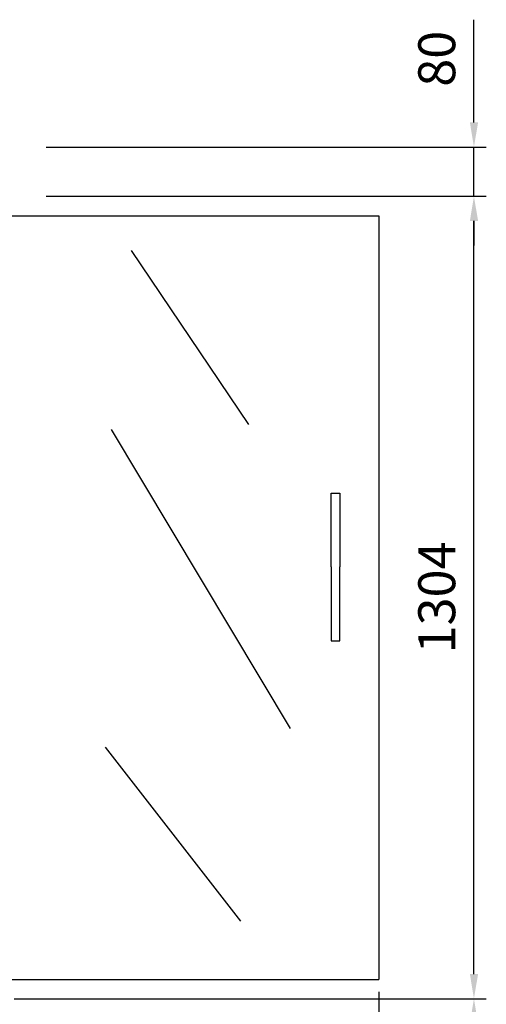
# Model space of a CAD drawing. Units: millimetres. Extents: x -12112 to 33824, y -6096 to 12359.
# Drawn here: x 8434 to 9191, y 5192 to 6793 of the extents above; entities that cross this region are included whole.
import ezdxf

# ---------------------------------------------------------------- set-up
doc = ezdxf.new("R2010")
doc.units = ezdxf.units.MM
doc.layers.add('ACOTA', color=2, linetype='Continuous')
doc.styles.add('E1', font='isocp.shx')
doc.styles.add('SLDTEXTSTYLE3', font='TXT', dxfattribs={"width": 0.666667})
doc.dimstyles.new('SLDDIMSTYLE0', dxfattribs={"dimtxt": 2, "dimasz": 2, "dimexe": 0, "dimexo": 0.0625, "dimgap": 0.5, "dimtad": 1, "dimtih": 1, "dimtoh": 1, "dimlfac": 10, "dimzin": 12, "dimdsep": 46, "dimtxsty": 'SLDTEXTSTYLE3', "dimsah": 1, "dimcen": 0.09, "dimadec": 0, "dimazin": 0, "dimtfac": 1, "dimtofl": 0, "dimtmove": 0, "dimatfit": 3, "dimfxl": 0, "dimtolj": 1, "dimtzin": 12, "dimarcsym": 0})

# ---------------------------------------------------------------- blocks, each defined once
blk = doc.blocks.new('*D368')
at = {"layer": 'ACOTA', "color": 0, "lineweight": -2}
for p, q in [((8477, 6505.5), (9191.4, 6505.5)), ((9171.4, 5241.4), (9171.4, 6465.5)), ((8460.5, 5201.4), (9191.4, 5201.4))]:
    blk.add_line(p, q, dxfattribs=at)
at = {"layer": 'ACOTA', "color": 0}
for points in [[(9164.8, 6465.5), (9178.1, 6465.5), (9171.4, 6505.5)], [(9164.8, 5241.4), (9178.1, 5241.4), (9171.4, 5201.4)]]:
    blk.add_solid(points, dxfattribs=at)
at = {"layer": 'Defpoints', "color": 0}
for p in [(8457, 6505.5), (9171.4, 6505.5), (8440.5, 5201.4)]:
    blk.add_point(p, dxfattribs=at)
at = {"layer": 'ACOTA', "color": 7, "lineweight": 50, "insert": (9111, 5853.5), "char_height": 60, "attachment_point": 5, "rotation": 90, "style": 'E1'}
blk.add_mtext('\\A1;1304', dxfattribs=at)
blk = doc.blocks.new('*D369')
at = {"layer": 'ACOTA', "color": 0, "lineweight": -2}
for p, q in [((9171.4, 6625.5), (9171.4, 6792.5)), ((8477, 6585.5), (9191.4, 6585.5)), ((9171.4, 6505.5), (9171.4, 6585.5)), ((8477, 6505.5), (9191.4, 6505.5)), ((9171.4, 6465.5), (9171.4, 6425.5))]:
    blk.add_line(p, q, dxfattribs=at)
at = {"layer": 'ACOTA', "color": 0}
for points in [[(9164.8, 6625.5), (9178.1, 6625.5), (9171.4, 6585.5)], [(9164.8, 6465.5), (9178.1, 6465.5), (9171.4, 6505.5)]]:
    blk.add_solid(points, dxfattribs=at)
at = {"layer": 'Defpoints', "color": 0}
for p in [(8457, 6585.5), (9171.4, 6585.5), (8457, 6505.5)]:
    blk.add_point(p, dxfattribs=at)
at = {"layer": 'ACOTA', "color": 7, "lineweight": 50, "insert": (9111, 6729), "char_height": 60, "attachment_point": 5, "rotation": 90, "style": 'E1'}
blk.add_mtext('\\A1;80', dxfattribs=at)
blk = doc.blocks.new('*D373')
at = {"layer": 'ACOTA', "color": 0, "lineweight": -2}
for p, q in [((9017.2, 5212.6), (9017.2, 4294.5)), ((8442.8, 5060.2), (8442.8, 4294.5)), ((8482.8, 4314.5), (8977.2, 4314.5))]:
    blk.add_line(p, q, dxfattribs=at)
at = {"layer": 'ACOTA', "color": 0}
for points in [[(8482.8, 4321.1), (8482.8, 4307.8), (8442.8, 4314.5)], [(8977.2, 4321.1), (8977.2, 4307.8), (9017.2, 4314.5)]]:
    blk.add_solid(points, dxfattribs=at)
at = {"layer": 'Defpoints', "color": 0}
for p in [(9017.2, 5232.6), (8442.8, 5080.2), (9017.2, 4314.5)]:
    blk.add_point(p, dxfattribs=at)
at = {"layer": 'ACOTA', "color": 7, "lineweight": 50, "insert": (8730, 4374.9), "char_height": 60, "attachment_point": 5, "style": 'E1'}
blk.add_mtext('\\A1;574', dxfattribs=at)
blk = doc.blocks.new('*D374')
at = {"layer": 'ACOTA', "color": 0, "lineweight": -2}
for p, q in [((8425, 5201.4), (9191.4, 5201.4)), ((9171.4, 4628.1), (9171.4, 5161.4)), ((8334.9, 4588.1), (9191.4, 4588.1))]:
    blk.add_line(p, q, dxfattribs=at)
at = {"layer": 'ACOTA', "color": 0}
for points in [[(9164.8, 5161.4), (9178.1, 5161.4), (9171.4, 5201.4)], [(9164.8, 4628.1), (9178.1, 4628.1), (9171.4, 4588.1)]]:
    blk.add_solid(points, dxfattribs=at)
at = {"layer": 'Defpoints', "color": 0}
for p in [(8405, 5201.4), (9171.4, 5201.4), (8314.9, 4588.1)]:
    blk.add_point(p, dxfattribs=at)
at = {"layer": 'ACOTA', "color": 7, "lineweight": 50, "insert": (9111, 4894.8), "char_height": 60, "attachment_point": 5, "rotation": 90, "style": 'E1'}
blk.add_mtext('\\A1;613', dxfattribs=at)

msp = doc.modelspace()

# ---------------------------------------------------------------- linework, layer by layer
for p, q in [((8405.2, 6473.6), (9017.2, 6473.6)), ((9017.2, 6473.6), (9017.2, 5232.6)), ((8615, 6417.5), (8805.3, 6134.4)), ((8582.2, 6126.5), (8873.2, 5640.3)), ((8939.4, 5903.1), (8939.4, 6023.1)), ((8939.4, 6023.1), (8953.8, 6023.1)), ((8953.8, 6023.1), (8953.8, 5903.1)), ((8939.4, 5903.1), (8939.4, 5783.1)), ((8953.8, 5783.1), (8953.8, 5903.1)), ((8939.4, 5783.1), (8953.8, 5783.1)), ((8572.7, 5610.4), (8792.6, 5327.3)), ((8405.2, 5232.6), (9017.2, 5232.6))]:
    msp.add_line(p, q)

# ---------------------------------------------------------------- dimensions: what is measured, and where the dimension line sits
at = {"layer": 'ACOTA', "color": 2, "lineweight": 50}
for base, p1, p2, picture, middle in [((9171.4, 6585.5), (8457, 6505.5), (8457, 6585.5), '*D369', (9111, 6729)), ((9171.4, 5201.4), (8314.9, 4588.1), (8405, 5201.4), '*D374', (9111, 4894.8))]:
    dim = msp.add_linear_dim(base=base, p1=p1, p2=p2, angle=90, dimstyle='SLDDIMSTYLE0', override={"dimscale": 20, "dimtxt": 3, "dimexe": 1, "dimexo": 1, "dimgap": 1.524, "dimtih": 0, "dimtoh": 0, "dimdec": 0, "dimlfac": 1, "dimtxsty": 'E1', "dimclrt": 7, "dimtofl": 1}, dxfattribs=at)
    dim.commit()
    dim.dimension.update_dxf_attribs({"geometry": picture, "text_midpoint": middle})
dim = msp.add_linear_dim(base=(9171.4, 6505.5), p1=(8440.5, 5201.4), p2=(8457, 6505.5), angle=90, dimstyle='SLDDIMSTYLE0', override={"dimscale": 20, "dimtxt": 3, "dimexe": 1, "dimexo": 1, "dimgap": 1.524, "dimtih": 0, "dimtoh": 0, "dimdec": 0, "dimlfac": 1, "dimtxsty": 'E1', "dimclrt": 7, "dimtofl": 1}, dxfattribs=at)
dim.commit()
dim.dimension.update_dxf_attribs({"geometry": '*D368', "text_midpoint": (9171.4, 5853.5), "dimtype": 160})
dim = msp.add_linear_dim(base=(9017.2, 4314.5), p1=(8442.8, 5080.2), p2=(9017.2, 5232.6), dimstyle='SLDDIMSTYLE0', override={"dimscale": 20, "dimtxt": 3, "dimexe": 1, "dimexo": 1, "dimgap": 1.524, "dimtih": 0, "dimtoh": 0, "dimdec": 0, "dimlfac": 1, "dimtxsty": 'E1', "dimclrt": 7, "dimtofl": 1}, dxfattribs=at)
dim.commit()
dim.dimension.update_dxf_attribs({"geometry": '*D373', "text_midpoint": (8730, 4374.9)})

doc.saveas('drawing.dxf')
